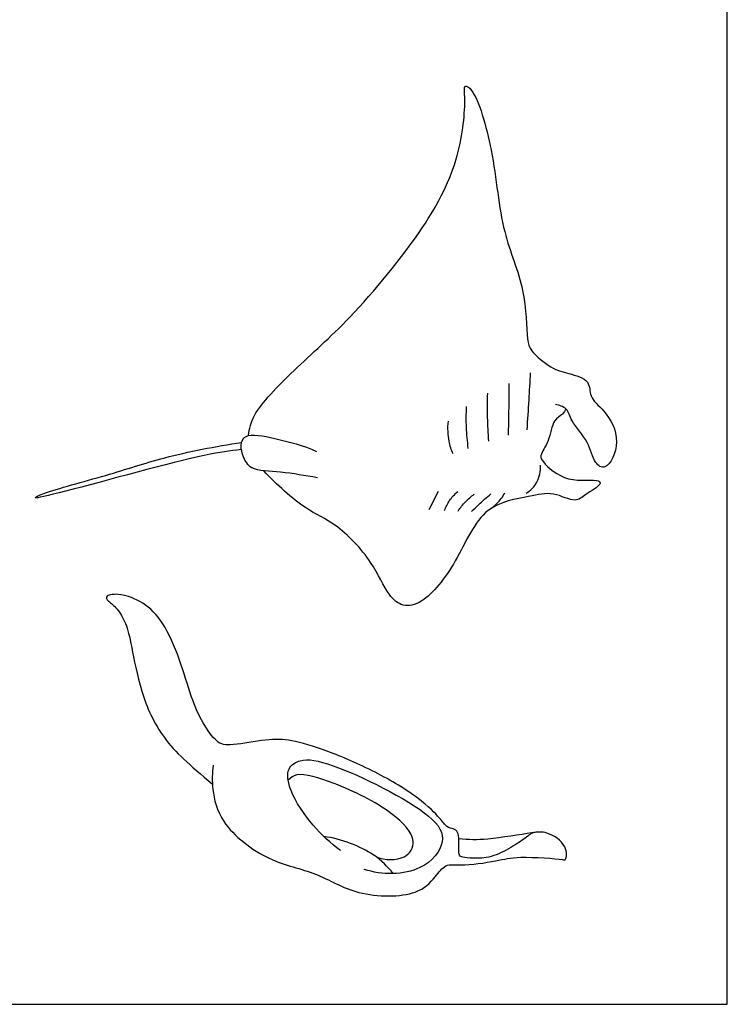
# Model space of a CAD drawing. Units: feet. Extents: x 0 to 74.8, y -2.2 to 74.4.
# Drawn here: x 48.9 to 74.8, y 0 to 36.1 of the extents above; entities that cross this region are included whole.
import ezdxf

# ---------------------------------------------------------------- set-up
doc = ezdxf.new("R2010")
doc.units = ezdxf.units.FT
doc.header["$MEASUREMENT"] = 0
doc.layers.add('2D$AG-ANIMALS', color=7, linetype='Continuous', true_color=0x66ccff)
doc.layers.add('2D$X-VPRT', color=6, linetype='Continuous', true_color=0xff00ff)

msp = doc.modelspace()

# ---------------------------------------------------------------- linework, layer by layer
at = {"layer": '2D$AG-ANIMALS'}
msp.add_line((63.889, 18.168), (64.227, 18.836), dxfattribs=at)
for points, knots in [([(57.259, 20.879), (57.308, 21.132), (57.38, 21.708), (59.03, 23.406), (61.035, 25.14), (63.754, 28.441), (65.027, 30.949), (65.248, 33.134), (65.146, 33.802), (65.619, 33.498), (66.304, 31.217), (66.497, 28.349), (67.441, 26.365), (67.462, 24.442), (67.598, 23.982), (68.356, 23.328), (68.968, 23.164), (69.828, 22.935), (69.738, 22.263), (70.36, 21.807), (70.983, 20.716), (70.418, 19.552), (69.907, 19.883), (69.769, 20.669), (69.079, 21.367), (68.991, 21.892), (68.662, 21.997), (68.52, 22.017)], [0, 0, 0, 0, 0.42227, 1.130883, 1.939222, 2.924847, 3.747249, 4.44846, 4.762441, 5.014899, 5.74351, 6.577931, 7.298715, 7.938593, 8.266134, 8.723858, 9.126769, 9.542635, 9.888655, 10.29579, 10.827639, 11.30784, 11.600964, 12.02866, 12.500762, 12.83337, 13.148207, 13.148207, 13.148207, 13.148207]), ([(67.485, 21.092), (67.508, 21.454), (67.554, 22.179), (67.594, 22.847), (67.613, 23.181)], [0, 0, 0, 0, 0.5005938, 0.9810287, 0.9810287, 0.9810287, 0.9810287]), ([(66.8, 20.89), (66.808, 21.184), (66.82, 21.772), (66.823, 22.449), (66.821, 22.787)], [0, 0, 0, 0, 0.4504154, 0.9334906, 0.9334906, 0.9334906, 0.9334906]), ([(66.081, 20.676), (66.057, 20.965), (66.025, 21.545), (66.028, 22.136), (66.038, 22.432)], [0, 0, 0, 0, 0.4474093, 0.8988767, 0.8988767, 0.8988767, 0.8988767]), ([(68.906, 21.858), (68.87, 21.789), (68.8, 21.634), (68.398, 21.449), (68.324, 20.678), (67.925, 20.155), (68.074, 19.871), (68.92, 19.082), (70.106, 19.315), (70.211, 19.046), (69.597, 18.73), (69.269, 18.375), (68.408, 18.858), (67.535, 18.61), (65.784, 18.369), (64.967, 16.25), (63.751, 14.727), (62.919, 14.559), (62.338, 15.043), (61.826, 16.292), (60.497, 17.678), (59.321, 18.144), (58.287, 19.078), (57.831, 19.581)], [0, 0, 0, 0, 0.231537, 0.527893, 0.945653, 1.318015, 1.559832, 2.065693, 2.567978, 2.737962, 3.118943, 3.440387, 3.875535, 4.335222, 4.936357, 5.64894, 6.31297, 6.712396, 7.09625, 7.655472, 8.310504, 8.854594, 9.538724, 9.538724, 9.538724, 9.538724]), ([(65.327, 20.407), (65.292, 20.662), (65.247, 21.177), (65.25, 21.686), (65.263, 21.939)], [0, 0, 0, 0, 0.4218222, 0.8404731, 0.8404731, 0.8404731, 0.8404731]), ([(64.771, 20.201), (64.704, 20.352), (64.593, 20.666), (64.566, 21.159), (64.595, 21.4)], [0, 0, 0, 0, 0.3371363, 0.7463953, 0.7463953, 0.7463953, 0.7463953]), ([(57.004, 20.364), (56.548, 20.302), (55.694, 20.246), (50.837, 18.884), (49.214, 18.505), (49.891, 18.841), (52.162, 19.425), (54.144, 20.107), (56.063, 20.486), (57.01, 20.627)], [0, 0, 0, 0, 0.563397, 1.662465, 2.173417, 2.456111, 3.192559, 3.914473, 4.727529, 4.727529, 4.727529, 4.727529]), ([(59.79, 19.331), (59.341, 19.397), (58.507, 19.574), (57.339, 19.561), (57.071, 20.084), (56.949, 20.509), (57.132, 21.007), (58.322, 20.756), (59.277, 20.518), (59.764, 20.293)], [0, 0, 0, 0, 0.559823, 1.055831, 1.394228, 1.711417, 2.0046, 2.497136, 3.105637, 3.105637, 3.105637, 3.105637]), ([(67.447, 18.757), (67.606, 18.86), (67.9, 19.134), (67.984, 19.578), (67.974, 19.79)], [0, 0, 0, 0, 0.3617428, 0.7447894, 0.7447894, 0.7447894, 0.7447894]), ([(64.458, 18.129), (64.502, 18.257), (64.621, 18.505), (64.824, 18.725), (64.938, 18.818)], [0, 0, 0, 0, 0.3055389, 0.6245022, 0.6245022, 0.6245022, 0.6245022]), ([(64.951, 18.108), (65.032, 18.228), (65.216, 18.455), (65.429, 18.64), (65.541, 18.724)], [0, 0, 0, 0, 0.3164006, 0.6278179, 0.6278179, 0.6278179, 0.6278179]), ([(65.447, 18.086), (65.533, 18.174), (65.706, 18.346), (66.004, 18.614), (66.158, 18.741)], [0, 0, 0, 0, 0.290256, 0.6618869, 0.6618869, 0.6618869, 0.6618869]), ([(66.136, 18.188), (66.289, 18.289), (66.549, 18.556), (66.626, 18.702), (66.663, 18.776)], [0, 0, 0, 0, 0.3553874, 0.5932356, 0.5932356, 0.5932356, 0.5932356]), ([(55.972, 8.784), (55.927, 8.489), (55.918, 7.866), (56.22, 6.571), (57.981, 5.193), (59.768, 4.887), (61.2, 3.933), (63.428, 3.928), (64.091, 4.631), (64.476, 5.182), (65.078, 5.065), (66.402, 5.26), (67.136, 5.456), (68.746, 5.337), (68.925, 5.275), (68.973, 5.882), (68.188, 6.364), (67.653, 6.302), (65.991, 6.02), (65.345, 6.034), (64.98, 6.077)], [0, 0, 0, 0, 0.526948, 1.151929, 1.96593, 2.713327, 3.446394, 4.247852, 4.780446, 5.201423, 5.617242, 6.247661, 6.785706, 7.474852, 7.664964, 8.040939, 8.547563, 8.966625, 9.677048, 10.246476, 10.246476, 10.246476, 10.246476]), ([(60.644, 5.644), (60.273, 5.915), (59.61, 6.525), (58.76, 7.758), (58.631, 8.664), (59.216, 9.05), (60.444, 8.86), (63.967, 7.12), (64.592, 5.979), (63.618, 4.743), (62.156, 4.732), (61.512, 4.954)], [0, 0, 0, 0, 0.654183, 1.33762, 1.833256, 2.232856, 2.848888, 3.957584, 4.534102, 5.158226, 5.955167, 5.955167, 5.955167, 5.955167]), ([(61.955, 5.408), (62.27, 5.285), (63.031, 5.265), (63.507, 6.051), (62.5, 7.16), (60.527, 8.116), (59.05, 8.562), (58.815, 8.308), (58.716, 8.228)], [0, 0, 0, 0, 0.561894, 1.013389, 1.645746, 2.506626, 3.165903, 3.509421, 3.509421, 3.509421, 3.509421]), ([(62.571, 4.798), (62.358, 5.058), (61.898, 5.573), (60.669, 6.083), (60.033, 6.157)], [0, 0, 0, 0, 0.56035, 1.333432, 1.333432, 1.333432, 1.333432])]:
    msp.add_open_spline(points, degree=3, knots=knots, dxfattribs=at)
msp.add_open_spline([(67.773, 6.311), (67.638, 6.292), (67.451, 6.121), (66.926, 5.761), (66.149, 5.364), (65.471, 5.351), (65.076, 5.4), (64.974, 5.464), (64.971, 5.82), (64.994, 6.221), (64.884, 6.413), (64.658, 6.474), (64.53, 6.5), (64.35, 6.76), (63.635, 7.523), (61.934, 8.559), (60.077, 9.352), (58.768, 9.735), (57.994, 9.743), (56.551, 9.473), (56.113, 9.563), (55.578, 10.302), (55.163, 11.225), (54.757, 12.679), (54.139, 14.079), (53.412, 14.786), (52.517, 15.107), (51.973, 15.001), (52.091, 14.81), (52.446, 14.555), (52.779, 14.008), (52.955, 13.269), (53.275, 11.498), (54.045, 9.731), (55.101, 8.781), (55.941, 8.087)], degree=3, dxfattribs=at)
at = {"layer": '2D$X-VPRT'}
msp.add_lwpolyline([(0, 37.219), (0, 0), (74.825, 0), (74.825, 37.219)], close=True, dxfattribs=at)

doc.saveas('drawing.dxf')
